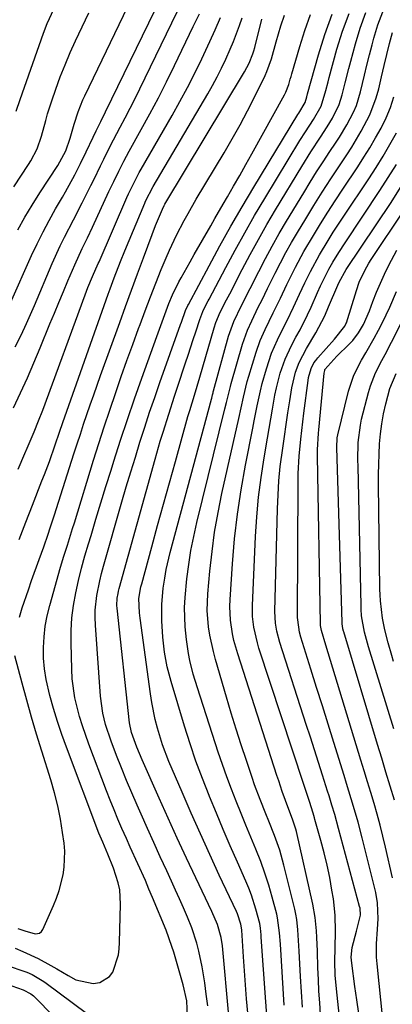
# Model space of a CAD drawing. Units: inches. Extents: x 1841707 to 1847084, y 468673 to 474002.
# Drawn here: x 1842147 to 1842243, y 471396 to 471651 of the extents above; entities that cross this region are included whole.
import ezdxf

# ---------------------------------------------------------------- set-up
doc = ezdxf.new("R2010")
doc.units = ezdxf.units.IN
doc.header["$MEASUREMENT"] = 0
doc.layers.add('7', color=7, linetype='Continuous')
doc.layers.add('8', color=7, linetype='Continuous')

msp = doc.modelspace()

# ---------------------------------------------------------------- linework, layer by layer
at = {"layer": '7', "color": 18}
for points in [[(1842146.56, 471596.5, 1778), (1842148.35, 471599.74, 1778), (1842150.24, 471602.91, 1778), (1842152.21, 471606.04, 1778), (1842156.86, 471613.16, 1778), (1842157.44, 471614.07, 1778), (1842158.91, 471616.96, 1778), (1842160.07, 471620.2, 1778), (1842161.11, 471623.81, 1778), (1842162.13, 471627.02, 1778), (1842163.37, 471630.14, 1778), (1842163.84, 471631.16, 1778), (1842176.12, 471656.66, 1778)], [(1842145.55, 471607.59, 1776), (1842149.3, 471613.4, 1776), (1842149.91, 471614.38, 1776), (1842151.51, 471617.44, 1776), (1842152.7, 471620.68, 1776), (1842153.74, 471624.74, 1776), (1842154.21, 471626.46, 1776), (1842155.31, 471629.85, 1776), (1842156.36, 471632.87, 1776), (1842157.53, 471636.05, 1776), (1842158.76, 471639.2, 1776), (1842160.09, 471642.31, 1776), (1842161.49, 471645.39, 1776), (1842164.91, 471652.63, 1776)], [(1842145.85, 471566.23, 1782), (1842147.38, 471569.24, 1782), (1842148.8, 471572.31, 1782), (1842149.49, 471573.86, 1782), (1842150.83, 471576.96, 1782), (1842155.46, 471587.84, 1782), (1842157.51, 471592.39, 1782), (1842158.61, 471594.62, 1782), (1842160.9, 471599.05, 1782), (1842163.18, 471603.49, 1782), (1842165.4, 471607.95, 1782), (1842166.24, 471609.64, 1782), (1842167.91, 471613.04, 1782), (1842168.75, 471614.74, 1782), (1842170.44, 471618.13, 1782), (1842171.31, 471619.81, 1782), (1842173.03, 471623.04, 1782), (1842174.32, 471625.49, 1782), (1842175.59, 471627.95, 1782), (1842176.84, 471630.43, 1782), (1842178.06, 471632.92, 1782), (1842187.74, 471652.85, 1782)], [(1842146.13, 471627.14, 1774), (1842147.16, 471630.17, 1774), (1842153.22, 471647.37, 1774), (1842154.17, 471649.87, 1774), (1842155.81, 471653.53, 1774)], [(1842201.08, 471393.3, 1798), (1842199.43, 471411.45, 1798), (1842199.14, 471413.56, 1798), (1842198.17, 471416.95, 1798), (1842196.68, 471420.27, 1798), (1842192.55, 471428.98, 1798), (1842190.14, 471434.11, 1798), (1842187.76, 471439.25, 1798), (1842185.42, 471444.41, 1798), (1842183.1, 471449.58, 1798), (1842178.7, 471459.49, 1798), (1842177.32, 471462.75, 1798), (1842175.92, 471466.55, 1798), (1842175.45, 471469.03, 1798), (1842172.23, 471498.73, 1798), (1842172.18, 471499.36, 1798), (1842172.24, 471501.26, 1798), (1842172.44, 471502.52, 1798), (1842172.57, 471503.14, 1798), (1842172.73, 471503.76, 1798), (1842182.04, 471537.19, 1798), (1842183.38, 471541.87, 1798), (1842184.09, 471544.21, 1798), (1842185.54, 471548.86, 1798), (1842187.03, 471553.49, 1798), (1842187.8, 471555.81, 1798), (1842189.9, 471562.12, 1798), (1842190.57, 471564.13, 1798), (1842191.89, 471568.15, 1798), (1842192.54, 471570.16, 1798), (1842193.57, 471573.37, 1798), (1842194.35, 471575.36, 1798), (1842195.26, 471577.18, 1798), (1842195.76, 471578.14, 1798), (1842196.01, 471578.61, 1798), (1842200.28, 471586.73, 1798), (1842202.71, 471591.25, 1798), (1842205.19, 471595.73, 1798), (1842207.75, 471600.17, 1798), (1842210.36, 471604.57, 1798), (1842219.46, 471619.6, 1798), (1842220.88, 471621.88, 1798), (1842222.97, 471625.04, 1798), (1842224.94, 471628.46, 1798), (1842226.16, 471632.52, 1798), (1842226.73, 471634.77, 1798), (1842227.03, 471635.88, 1798), (1842229.03, 471643.17, 1798), (1842230.5, 471647.86, 1798), (1842232.19, 471652.46, 1798)], [(1842211.26, 471388.58, 1802), (1842209.45, 471413.64, 1802), (1842209.41, 471414.23, 1802), (1842209.25, 471416, 1802), (1842209.08, 471417.17, 1802), (1842208.09, 471420.89, 1802), (1842206.92, 471424.55, 1802), (1842206.24, 471426.34, 1802), (1842205.5, 471428.12, 1802), (1842203.32, 471433.02, 1802), (1842201.47, 471437.24, 1802), (1842199.65, 471441.47, 1802), (1842197.86, 471445.72, 1802), (1842196.1, 471449.98, 1802), (1842195.98, 471450.25, 1802), (1842194.25, 471454.68, 1802), (1842192.6, 471459.13, 1802), (1842191.08, 471463.63, 1802), (1842189.65, 471468.17, 1802), (1842186.17, 471479.74, 1802), (1842185.65, 471481.62, 1802), (1842185.18, 471483.5, 1802), (1842184.47, 471487.33, 1802), (1842184, 471491.2, 1802), (1842183.73, 471495.44, 1802), (1842183.75, 471499.68, 1802), (1842184.13, 471503.91, 1802), (1842184.51, 471506.44, 1802), (1842184.91, 471508.68, 1802), (1842185.94, 471513.09, 1802), (1842196.59, 471552.75, 1802), (1842196.66, 471553.01, 1802), (1842196.86, 471553.81, 1802), (1842197, 471554.34, 1802), (1842197.07, 471554.6, 1802), (1842197.14, 471554.87, 1802), (1842201.04, 471569.05, 1802), (1842202.39, 471572.84, 1802), (1842204.33, 471576.91, 1802), (1842206.58, 471581.38, 1802), (1842208.81, 471585.77, 1802), (1842210.53, 471589.06, 1802), (1842212.29, 471592.32, 1802), (1842214.13, 471595.54, 1802), (1842216.01, 471598.74, 1802), (1842220.46, 471606.09, 1802), (1842222.11, 471608.79, 1802), (1842223.79, 471611.47, 1802), (1842225.51, 471614.12, 1802), (1842227.24, 471616.76, 1802), (1842228.69, 471618.92, 1802), (1842229.7, 471620.48, 1802), (1842231.62, 471623.67, 1802), (1842233.34, 471626.96, 1802), (1842234.06, 471628.66, 1802), (1842235.13, 471632.2, 1802), (1842236.14, 471636.48, 1802), (1842236.78, 471639.11, 1802), (1842237.45, 471641.73, 1802), (1842238.13, 471644.35, 1802), (1842238.59, 471646.08, 1802), (1842239.65, 471649.5, 1802), (1842240.88, 471652.86, 1802)], [(1842145.44, 471550.48, 1784), (1842147.24, 471554.33, 1784), (1842149, 471558.21, 1784), (1842150.69, 471562.12, 1784), (1842152.34, 471566.04, 1784), (1842154.84, 471572.18, 1784), (1842155.99, 471574.97, 1784), (1842157.14, 471577.76, 1784), (1842158.31, 471580.55, 1784), (1842159.47, 471583.33, 1784), (1842161.24, 471587.48, 1784), (1842163.18, 471591.65, 1784), (1842164.53, 471594.42, 1784), (1842165.84, 471597.19, 1784), (1842170.11, 471606.4, 1784), (1842171.35, 471609.04, 1784), (1842172.63, 471611.66, 1784), (1842173.96, 471614.26, 1784), (1842175.35, 471616.82, 1784), (1842178.47, 471622.42, 1784), (1842180.7, 471626.51, 1784), (1842182.88, 471630.63, 1784), (1842184.99, 471634.78, 1784), (1842187.06, 471638.96, 1784), (1842191.91, 471649.03, 1784), (1842193.47, 471652.33, 1784)], [(1842145.82, 471410.79, 1792), (1842147.85, 471409.97, 1792), (1842151.8, 471408.12, 1792), (1842155.11, 471406.29, 1792), (1842156.6, 471405.43, 1792), (1842159.58, 471403.73, 1792), (1842161.54, 471402.61, 1792), (1842166.06, 471401.66, 1792), (1842167.72, 471401.95, 1792), (1842170.25, 471403.45, 1792), (1842171.12, 471404.6, 1792), (1842172.53, 471409.07, 1792), (1842172.73, 471410.66, 1792), (1842172.84, 471412.27, 1792), (1842173.11, 471422.16, 1792), (1842172.88, 471425.86, 1792), (1842172.51, 471427.66, 1792), (1842171.29, 471431.53, 1792), (1842169.83, 471435.11, 1792), (1842168.48, 471438.18, 1792), (1842167.83, 471439.77, 1792), (1842167.52, 471440.57, 1792), (1842159.11, 471462.75, 1792), (1842157.91, 471466.06, 1792), (1842156.78, 471469.4, 1792), (1842155.77, 471472.77, 1792), (1842154.82, 471476.16, 1792), (1842153.85, 471480.3, 1792), (1842153.42, 471483.02, 1792), (1842153.21, 471485.77, 1792), (1842153.16, 471488.53, 1792), (1842153.32, 471491.29, 1792), (1842153.63, 471494.04, 1792), (1842154.15, 471496.75, 1792), (1842154.8, 471499.43, 1792), (1842157.61, 471509.27, 1792), (1842158.46, 471512.15, 1792), (1842159.35, 471515.02, 1792), (1842160.71, 471519.33, 1792), (1842161.16, 471520.76, 1792), (1842166.13, 471536.99, 1792), (1842167.48, 471541.31, 1792), (1842168.87, 471545.62, 1792), (1842170.29, 471549.91, 1792), (1842171.85, 471554.46, 1792), (1842173.3, 471558.59, 1792), (1842174.76, 471562.72, 1792), (1842176.24, 471566.84, 1792), (1842177.74, 471570.96, 1792), (1842178.14, 471572.04, 1792), (1842179.46, 471575.6, 1792), (1842180.82, 471579.15, 1792), (1842182.21, 471582.69, 1792), (1842183.63, 471586.21, 1792), (1842184.9, 471589.31, 1792), (1842185.74, 471591.26, 1792), (1842187.54, 471595.11, 1792), (1842189.51, 471598.88, 1792), (1842190.54, 471600.74, 1792), (1842192.67, 471604.42, 1792), (1842199.88, 471616.44, 1792), (1842201.97, 471620.02, 1792), (1842204, 471623.64, 1792), (1842205.94, 471627.3, 1792), (1842207.82, 471631, 1792), (1842210.46, 471636.36, 1792), (1842210.94, 471637.42, 1792), (1842212.1, 471640.68, 1792), (1842213.31, 471645.07, 1792), (1842214.52, 471649.27, 1792), (1842215.48, 471652.01, 1792)], [(1842146.65, 471534.66, 1786), (1842148.39, 471538.68, 1786), (1842148.99, 471540.07, 1786), (1842150.76, 471544.27, 1786), (1842151.9, 471547.09, 1786), (1842152.98, 471549.93, 1786), (1842163.96, 471579.74, 1786), (1842164.68, 471581.63, 1786), (1842165.82, 471584.4, 1786), (1842167.32, 471587.78, 1786), (1842167.54, 471588.26, 1786), (1842174.75, 471604.88, 1786), (1842175.17, 471605.82, 1786), (1842176.49, 471608.61, 1786), (1842177.94, 471611.33, 1786), (1842178.44, 471612.23, 1786), (1842186.4, 471626.08, 1786), (1842188.42, 471629.69, 1786), (1842190.38, 471633.34, 1786), (1842192.26, 471637.03, 1786), (1842194.07, 471640.75, 1786), (1842196.16, 471645.16, 1786), (1842197.57, 471648.25, 1786), (1842198.91, 471651.37, 1786)], [(1842146.9, 471516.49, 1788), (1842148.61, 471520.91, 1788), (1842150.33, 471525.32, 1788), (1842152.78, 471531.58, 1788), (1842153.44, 471533.26, 1788), (1842154.7, 471536.65, 1788), (1842156.22, 471540.93, 1788), (1842157.35, 471544.22, 1788), (1842158.2, 471546.68, 1788), (1842169.93, 471579.86, 1788), (1842170.44, 471581.28, 1788), (1842171.48, 471584.1, 1788), (1842173.1, 471588.31, 1788), (1842174.23, 471591.1, 1788), (1842179.34, 471603.38, 1788), (1842179.57, 471603.93, 1788), (1842181.5, 471607.67, 1788), (1842195.66, 471631.68, 1788), (1842196.9, 471633.86, 1788), (1842198.09, 471636.07, 1788), (1842199.21, 471638.32, 1788), (1842200.29, 471640.59, 1788), (1842201.44, 471643.19, 1788), (1842202.27, 471645.2, 1788), (1842203.81, 471649.29, 1788), (1842204.56, 471651.34, 1788)], [(1842190.41, 471393.08, 1794), (1842190.2, 471397.17, 1794), (1842189.28, 471401.32, 1794), (1842186.83, 471409.82, 1794), (1842186.39, 471411.24, 1794), (1842184.86, 471415.45, 1794), (1842181.37, 471423.9, 1794), (1842180.45, 471426.1, 1794), (1842179.51, 471428.28, 1794), (1842177.56, 471432.62, 1794), (1842175.59, 471436.96, 1794), (1842174.62, 471439.13, 1794), (1842173.46, 471441.76, 1794), (1842172.42, 471444.17, 1794), (1842171.41, 471446.59, 1794), (1842170.43, 471449.03, 1794), (1842169.48, 471451.47, 1794), (1842164.87, 471463.57, 1794), (1842163.22, 471468.29, 1794), (1842162.51, 471470.68, 1794), (1842161.32, 471475.53, 1794), (1842160.63, 471480.45, 1794), (1842160.48, 471482.94, 1794), (1842160.3, 471489.68, 1794), (1842160.33, 471492.95, 1794), (1842160.52, 471496.2, 1794), (1842160.94, 471499.43, 1794), (1842161.52, 471502.65, 1794), (1842162.25, 471505.85, 1794), (1842163.04, 471509.04, 1794), (1842163.9, 471512.2, 1794), (1842164.81, 471515.35, 1794), (1842165.46, 471517.5, 1794), (1842166.74, 471521.72, 1794), (1842168.03, 471525.93, 1794), (1842169.33, 471530.14, 1794), (1842170.63, 471534.34, 1794), (1842171.38, 471536.73, 1794), (1842173.09, 471542.12, 1794), (1842174.86, 471547.49, 1794), (1842176.69, 471552.84, 1794), (1842178.57, 471558.18, 1794), (1842182.44, 471568.93, 1794), (1842183.47, 471571.77, 1794), (1842184.52, 471574.61, 1794), (1842185.61, 471577.43, 1794), (1842186.57, 471579.71, 1794), (1842188.19, 471583.03, 1794), (1842188.78, 471584.12, 1794), (1842191.09, 471588.24, 1794), (1842192.15, 471590.11, 1794), (1842194.27, 471593.85, 1794), (1842196.42, 471597.57, 1794), (1842197.49, 471599.43, 1794), (1842199.65, 471603.15, 1794), (1842200.73, 471605, 1794), (1842202.34, 471607.78, 1794), (1842203.94, 471610.58, 1794), (1842205.52, 471613.38, 1794), (1842207.08, 471616.19, 1794), (1842215.49, 471631.44, 1794), (1842215.82, 471632.08, 1794), (1842216.58, 471634.06, 1794), (1842216.98, 471635.43, 1794), (1842217.18, 471636.11, 1794), (1842217.38, 471636.8, 1794), (1842219.41, 471643.87, 1794), (1842220.75, 471648.04, 1794), (1842222.24, 471652.15, 1794)], [(1842195.67, 471395.9, 1796), (1842195.27, 471398.88, 1796), (1842194.88, 471401.83, 1796), (1842194.22, 471405.98, 1796), (1842193.35, 471410.08, 1796), (1842192.81, 471412.11, 1796), (1842191.5, 471416.09, 1796), (1842190.4, 471418.86, 1796), (1842189.4, 471421.2, 1796), (1842188.38, 471423.53, 1796), (1842187.34, 471425.85, 1796), (1842186.28, 471428.16, 1796), (1842185.03, 471430.82, 1796), (1842183.34, 471434.46, 1796), (1842181.67, 471438.1, 1796), (1842180.03, 471441.76, 1796), (1842178.4, 471445.43, 1796), (1842177.37, 471447.75, 1796), (1842175.99, 471450.95, 1796), (1842174.63, 471454.16, 1796), (1842173.33, 471457.4, 1796), (1842172.06, 471460.64, 1796), (1842170.63, 471464.35, 1796), (1842169.22, 471468.61, 1796), (1842168.51, 471471.52, 1796), (1842167.91, 471475.95, 1796), (1842166.62, 471494.33, 1796), (1842166.55, 471496.25, 1796), (1842166.57, 471498.18, 1796), (1842166.97, 471502.01, 1796), (1842167.7, 471505.81, 1796), (1842168.16, 471507.69, 1796), (1842168.67, 471509.56, 1796), (1842173.45, 471526.15, 1796), (1842174.59, 471530.03, 1796), (1842175.74, 471533.91, 1796), (1842176.92, 471537.78, 1796), (1842178.12, 471541.65, 1796), (1842179.36, 471545.5, 1796), (1842180.62, 471549.35, 1796), (1842181.93, 471553.18, 1796), (1842183.27, 471557, 1796), (1842188.63, 471572, 1796), (1842188.85, 471572.63, 1796), (1842189.9, 471575.65, 1796), (1842190.5, 471576.91, 1796), (1842190.66, 471577.22, 1796), (1842196, 471587.21, 1796), (1842198.79, 471592.34, 1796), (1842201.64, 471597.43, 1796), (1842204.57, 471602.48, 1796), (1842207.55, 471607.5, 1796), (1842218.97, 471626.33, 1796), (1842219.2, 471626.7, 1796), (1842220.85, 471629.44, 1796), (1842221.24, 471630.89, 1796), (1842221.43, 471631.62, 1796), (1842224.23, 471641.71, 1796), (1842225.9, 471647.04, 1796), (1842227.8, 471652.29, 1796)], [(1842215.43, 471396.08, 1804), (1842214.42, 471411.85, 1804), (1842214.21, 471414.78, 1804), (1842213.68, 471418.66, 1804), (1842213.46, 471419.61, 1804), (1842212.31, 471424, 1804), (1842211.42, 471427.11, 1804), (1842210.44, 471430.2, 1804), (1842209.33, 471433.25, 1804), (1842208.07, 471436.42, 1804), (1842206.79, 471439.49, 1804), (1842205.51, 471442.57, 1804), (1842204.25, 471445.65, 1804), (1842202.97, 471448.81, 1804), (1842201.75, 471451.95, 1804), (1842200.56, 471455.1, 1804), (1842199.45, 471458.28, 1804), (1842198.37, 471461.48, 1804), (1842192.96, 471478.14, 1804), (1842191.9, 471481.65, 1804), (1842191.02, 471485.22, 1804), (1842190.66, 471487.01, 1804), (1842190.12, 471490.64, 1804), (1842189.82, 471493.86, 1804), (1842189.69, 471496.39, 1804), (1842189.66, 471498.91, 1804), (1842189.77, 471501.44, 1804), (1842190.23, 471506.3, 1804), (1842190.71, 471509.97, 1804), (1842191.29, 471513.63, 1804), (1842192.01, 471517.27, 1804), (1842192.83, 471520.88, 1804), (1842200.07, 471550.25, 1804), (1842200.47, 471551.89, 1804), (1842201.48, 471555.98, 1804), (1842201.7, 471556.79, 1804), (1842204.63, 471566.95, 1804), (1842205.93, 471570.61, 1804), (1842207.01, 471572.97, 1804), (1842208.7, 471576.48, 1804), (1842209.67, 471578.45, 1804), (1842211.08, 471581.32, 1804), (1842213.05, 471585.28, 1804), (1842214.42, 471587.96, 1804), (1842215.84, 471590.62, 1804), (1842217.32, 471593.24, 1804), (1842218.85, 471595.84, 1804), (1842220.96, 471599.33, 1804), (1842223.09, 471602.8, 1804), (1842225.25, 471606.25, 1804), (1842227.45, 471609.67, 1804), (1842229.69, 471613.07, 1804), (1842231.56, 471615.86, 1804), (1842232.86, 471617.87, 1804), (1842235.32, 471621.97, 1804), (1842237.53, 471626.21, 1804), (1842239.2, 471630.65, 1804), (1842239.83, 471632.95, 1804), (1842240.55, 471636.1, 1804), (1842241.22, 471638.96, 1804), (1842241.9, 471641.82, 1804), (1842242.62, 471644.67, 1804), (1842243.36, 471647.52, 1804)], [(1842220.11, 471395.54, 1806), (1842219.86, 471399.52, 1806), (1842219.63, 471403.51, 1806), (1842219.3, 471410.08, 1806), (1842219.22, 471411.44, 1806), (1842218.97, 471415.53, 1806), (1842218.67, 471418.23, 1806), (1842218.42, 471419.57, 1806), (1842218.13, 471420.9, 1806), (1842215.35, 471432.23, 1806), (1842214.25, 471436.11, 1806), (1842212.89, 471439.91, 1806), (1842211.39, 471443.66, 1806), (1842210.64, 471445.53, 1806), (1842209.15, 471449.28, 1806), (1842207.76, 471453.06, 1806), (1842207.1, 471454.97, 1806), (1842205.65, 471459.29, 1806), (1842204.3, 471463.37, 1806), (1842202.99, 471467.46, 1806), (1842201.73, 471471.56, 1806), (1842200.5, 471475.68, 1806), (1842197.66, 471485.44, 1806), (1842197.1, 471487.52, 1806), (1842196.21, 471491.73, 1806), (1842195.87, 471493.86, 1806), (1842195.53, 471498.14, 1806), (1842195.67, 471502.44, 1806), (1842196.19, 471508.29, 1806), (1842196.74, 471513.35, 1806), (1842197.42, 471518.39, 1806), (1842198.3, 471523.4, 1806), (1842199.31, 471528.39, 1806), (1842203.64, 471547.74, 1806), (1842204.24, 471550.49, 1806), (1842204.84, 471553.23, 1806), (1842205.86, 471557.33, 1806), (1842206.25, 471558.68, 1806), (1842208.13, 471564.87, 1806), (1842209.18, 471567.87, 1806), (1842210.48, 471570.76, 1806), (1842212.59, 471575.04, 1806), (1842213.58, 471577.11, 1806), (1842214.42, 471578.86, 1806), (1842216.1, 471582.36, 1806), (1842217.27, 471584.79, 1806), (1842218.31, 471586.87, 1806), (1842220.52, 471590.94, 1806), (1842222.95, 471595.04, 1806), (1842224.8, 471598.06, 1806), (1842226.68, 471601.06, 1806), (1842228.6, 471604.03, 1806), (1842230.54, 471606.99, 1806), (1842234.42, 471612.8, 1806), (1842236.01, 471615.26, 1806), (1842237.56, 471617.74, 1806), (1842239.03, 471620.27, 1806), (1842240.45, 471622.83, 1806), (1842241.73, 471625.46, 1806), (1842242.86, 471628.14, 1806), (1842243.76, 471630.9, 1806)], [(1842224.83, 471393.67, 1808), (1842224.6, 471396.69, 1808), (1842224.39, 471399.71, 1808), (1842224.23, 471402.74, 1808), (1842224.11, 471405.76, 1808), (1842223.97, 471410.08, 1808), (1842223.84, 471413.56, 1808), (1842223.76, 471415.3, 1808), (1842223.45, 471418.77, 1808), (1842222.83, 471422.18, 1808), (1842218.55, 471440.93, 1808), (1842218.38, 471441.58, 1808), (1842217.53, 471444.15, 1808), (1842216.56, 471446.62, 1808), (1842214.9, 471451.33, 1808), (1842213.99, 471454.06, 1808), (1842213.54, 471455.44, 1808), (1842203.38, 471486.93, 1808), (1842202.42, 471490.35, 1808), (1842202.05, 471492.09, 1808), (1842201.51, 471495.6, 1808), (1842201.36, 471499.14, 1808), (1842201.41, 471500.91, 1808), (1842202.03, 471510.19, 1808), (1842202.59, 471516.59, 1808), (1842203.3, 471522.97, 1808), (1842204.27, 471529.32, 1808), (1842205.4, 471535.64, 1808), (1842207.29, 471545.21, 1808), (1842207.68, 471547.14, 1808), (1842208.44, 471551, 1808), (1842209.24, 471554.85, 1808), (1842209.7, 471556.77, 1808), (1842210.8, 471560.54, 1808), (1842212.16, 471564.61, 1808), (1842213.63, 471568.06, 1808), (1842215.35, 471571.41, 1808), (1842216.21, 471573.09, 1808), (1842217.84, 471576.49, 1808), (1842219.39, 471579.85, 1808), (1842220.77, 471582.82, 1808), (1842222.17, 471585.77, 1808), (1842224.54, 471590.06, 1808), (1842226.76, 471593.72, 1808), (1842228.1, 471595.86, 1808), (1842229.46, 471597.98, 1808), (1842230.85, 471600.08, 1808), (1842237.29, 471609.73, 1808), (1842239.17, 471612.64, 1808), (1842240.99, 471615.58, 1808), (1842242.73, 471618.58, 1808), (1842244.42, 471621.6, 1808)], [(1842234.68, 471393.95, 1812), (1842234.17, 471397.44, 1812), (1842233.68, 471400.94, 1812), (1842232.85, 471406.91, 1812), (1842232.73, 471408.45, 1812), (1842233, 471411.01, 1812), (1842234.08, 471415.24, 1812), (1842235.12, 471419.37, 1812), (1842235.01, 471421.14, 1812), (1842234.91, 471421.58, 1812), (1842229.47, 471441.74, 1812), (1842228.46, 471445.37, 1812), (1842227.74, 471447.78, 1812), (1842227, 471450.18, 1812), (1842226.63, 471451.38, 1812), (1842225.31, 471455.53, 1812), (1842224.26, 471458.8, 1812), (1842223.22, 471462.06, 1812), (1842222.17, 471465.33, 1812), (1842221.11, 471468.6, 1812), (1842214.27, 471489.8, 1812), (1842213.49, 471492.77, 1812), (1842213.17, 471494.79, 1812), (1842213.02, 471497.85, 1812), (1842213.65, 471524.35, 1812), (1842213.81, 471528, 1812), (1842214.04, 471531.65, 1812), (1842214.4, 471535.29, 1812), (1842215.01, 471540.05, 1812), (1842215.45, 471543.11, 1812), (1842215.89, 471546.17, 1812), (1842216.35, 471549.22, 1812), (1842216.82, 471552.28, 1812), (1842217.35, 471555.67, 1812), (1842218.29, 471559.67, 1812), (1842219.25, 471562.23, 1812), (1842221.15, 471565.87, 1812), (1842223.59, 471569.91, 1812), (1842225.87, 471574.31, 1812), (1842226.89, 471576.58, 1812), (1842229.26, 471582.19, 1812), (1842229.61, 471583.02, 1812), (1842231.46, 471586.24, 1812), (1842243.02, 471603.61, 1812), (1842245.48, 471607.42, 1812)], [(1842240.91, 471392.34, 1814), (1842239.42, 471406.77, 1814), (1842239.3, 471408.48, 1814), (1842239.27, 471411.91, 1814), (1842239.54, 471415.69, 1814), (1842239.68, 471418.43, 1814), (1842239.56, 471422.53, 1814), (1842239.07, 471425.21, 1814), (1842235.56, 471439.35, 1814), (1842234.51, 471443.4, 1814), (1842233.36, 471447.41, 1814), (1842232.75, 471449.41, 1814), (1842231.53, 471453.41, 1814), (1842230.91, 471455.41, 1814), (1842228.25, 471463.96, 1814), (1842226.76, 471468.72, 1814), (1842225.28, 471473.47, 1814), (1842223.79, 471478.22, 1814), (1842222.29, 471482.97, 1814), (1842219.69, 471491.23, 1814), (1842219.34, 471492.48, 1814), (1842218.89, 471495.66, 1814), (1842218.87, 471496.31, 1814), (1842218.98, 471531.26, 1814), (1842219.02, 471533.5, 1814), (1842219.26, 471537.97, 1814), (1842219.7, 471542.43, 1814), (1842219.95, 471544.66, 1814), (1842220.5, 471549.11, 1814), (1842221.59, 471557.57, 1814), (1842221.72, 471558.36, 1814), (1842222.39, 471560.68, 1814), (1842223.1, 471562.11, 1814), (1842223.56, 471562.77, 1814), (1842224.06, 471563.4, 1814), (1842228.37, 471568.28, 1814), (1842231.12, 471571.59, 1814), (1842231.37, 471572.17, 1814), (1842231.48, 471572.47, 1814), (1842234.08, 471580.84, 1814), (1842234.82, 471582.94, 1814), (1842236.22, 471585.96, 1814), (1842237.32, 471587.89, 1814), (1842237.91, 471588.83, 1814), (1842246.39, 471601.63, 1814)], [(1842243.42, 471429, 1816), (1842241.61, 471436.94, 1816), (1842240.93, 471439.79, 1816), (1842240.21, 471442.62, 1816), (1842239.44, 471445.44, 1816), (1842238.62, 471448.25, 1816), (1842237.77, 471451.05, 1816), (1842236.92, 471453.85, 1816), (1842236.07, 471456.65, 1816), (1842235.22, 471459.45, 1816), (1842228.62, 471481.2, 1816), (1842228.01, 471483.19, 1816), (1842226.79, 471487.19, 1816), (1842226.18, 471489.18, 1816), (1842225.04, 471492.92, 1816), (1842224.8, 471494.23, 1816), (1842224.77, 471494.77, 1816), (1842223.99, 471537.96, 1816), (1842223.99, 471539.67, 1816), (1842224.26, 471543.94, 1816), (1842224.33, 471544.79, 1816), (1842225.73, 471559.45, 1816), (1842225.87, 471560.18, 1816), (1842225.95, 471560.42, 1816), (1842229.02, 471563.85, 1816), (1842232.24, 471566.97, 1816), (1842233.11, 471567.88, 1816), (1842234.65, 471569.87, 1816), (1842235.92, 471572.06, 1816), (1842237.45, 471575.53, 1816), (1842238.35, 471577.98, 1816), (1842239.28, 471580.37, 1816), (1842240.27, 471582.74, 1816), (1842241.34, 471585.08, 1816), (1842242.47, 471587.39, 1816), (1842244.49, 471591.23, 1816)], [(1842243.89, 471449.08, 1818), (1842242.79, 471452.68, 1818), (1842241.7, 471456.28, 1818), (1842240.61, 471459.89, 1818), (1842239.53, 471463.49, 1818), (1842230.82, 471492.56, 1818), (1842230.76, 471492.76, 1818), (1842230.59, 471493.38, 1818), (1842230.44, 471494.18, 1818), (1842230.4, 471494.57, 1818), (1842230.39, 471494.77, 1818), (1842230.38, 471494.96, 1818), (1842229.04, 471540.23, 1818), (1842229.11, 471542.73, 1818), (1842229.26, 471543.55, 1818), (1842232.04, 471554.81, 1818), (1842233.4, 471558.95, 1818), (1842235.37, 471562.84, 1818), (1842236.5, 471564.73, 1818), (1842238.69, 471568.54, 1818), (1842239.82, 471570.58, 1818), (1842240.85, 471572.53, 1818), (1842242.74, 471576.52, 1818), (1842244.46, 471580.59, 1818)], [(1842243.7, 471484.9, 1822), (1842243.21, 471486.51, 1822), (1842242.27, 471489.73, 1822), (1842241.38, 471493.13, 1822), (1842240.8, 471496.1, 1822), (1842240.28, 471500.62, 1822), (1842240.21, 471502.14, 1822), (1842240.16, 471503.65, 1822), (1842239.82, 471530.65, 1822), (1842239.82, 471533.28, 1822), (1842239.85, 471535.91, 1822), (1842239.93, 471538.54, 1822), (1842240.05, 471541.17, 1822), (1842240.28, 471543.79, 1822), (1842240.61, 471546.39, 1822), (1842241.08, 471548.97, 1822), (1842241.66, 471551.53, 1822), (1842242.74, 471555.51, 1822), (1842244.31, 471559.39, 1822)], [(1842143.28, 471406.52, 1794), (1842148.9, 471404.57, 1794), (1842150.22, 471404.04, 1794), (1842153.28, 471402.2, 1794), (1842153.87, 471401.78, 1794), (1842167.68, 471391.55, 1794)], [(1842144.95, 471401.05, 1796), (1842147.89, 471400.06, 1796), (1842149.9, 471399.04, 1796), (1842150.6, 471398.47, 1796), (1842150.93, 471398.16, 1796), (1842180.24, 471368.37, 1796)]]:
    msp.add_polyline3d(points, dxfattribs=at)
at = {"layer": '8', "color": 18}
for points in [[(1842144.62, 471577.66, 1780), (1842150.11, 471589.86, 1780), (1842151.55, 471592.93, 1780), (1842153.06, 471595.97, 1780), (1842154.65, 471598.96, 1780), (1842156.31, 471601.92, 1780), (1842158.06, 471604.94, 1780), (1842158.88, 471606.37, 1780), (1842161.27, 471610.72, 1780), (1842162.78, 471613.65, 1780), (1842164.23, 471616.63, 1780), (1842166.04, 471620.45, 1780), (1842166.82, 471622.09, 1780), (1842168.04, 471624.54, 1780), (1842169.24, 471626.99, 1780), (1842183.63, 471656.64, 1780)], [(1842205.98, 471394.07, 1800), (1842205.7, 471397.7, 1800), (1842205.42, 471401.33, 1800), (1842205.15, 471404.96, 1800), (1842204.89, 471408.59, 1800), (1842204.42, 471415.44, 1800), (1842204.37, 471416.04, 1800), (1842204.19, 471417.03, 1800), (1842203.29, 471419.68, 1800), (1842203.03, 471420.27, 1800), (1842198.63, 471429.72, 1800), (1842196.18, 471435.04, 1800), (1842193.76, 471440.38, 1800), (1842191.39, 471445.74, 1800), (1842189.06, 471451.11, 1800), (1842185.62, 471459.1, 1800), (1842183.98, 471463.34, 1800), (1842182.64, 471467.69, 1800), (1842182.09, 471469.89, 1800), (1842181.18, 471474.35, 1800), (1842180.83, 471476.6, 1800), (1842178.13, 471496.09, 1800), (1842177.96, 471497.54, 1800), (1842177.86, 471501.19, 1800), (1842178.38, 471504.23, 1800), (1842178.57, 471504.97, 1800), (1842181.18, 471514.53, 1800), (1842182.69, 471520.05, 1800), (1842184.21, 471525.56, 1800), (1842185.74, 471531.08, 1800), (1842187.27, 471536.59, 1800), (1842190.53, 471548.22, 1800), (1842190.99, 471549.82, 1800), (1842192.21, 471553.79, 1800), (1842193.58, 471558.4, 1800), (1842194.38, 471561.11, 1800), (1842197.32, 471571.21, 1800), (1842197.76, 471572.57, 1800), (1842198.88, 471575.21, 1800), (1842200.5, 471578.41, 1800), (1842201.32, 471580, 1800), (1842204.55, 471586.25, 1800), (1842206.62, 471590.15, 1800), (1842208.74, 471594.02, 1800), (1842210.94, 471597.85, 1800), (1842213.19, 471601.65, 1800), (1842219.96, 471612.85, 1800), (1842222.33, 471616.67, 1800), (1842224.8, 471620.44, 1800), (1842226.55, 471623.09, 1800), (1842227.91, 471625.36, 1800), (1842229.65, 471628.92, 1800), (1842230.42, 471631.44, 1800), (1842231.16, 471634.5, 1800), (1842232.1, 471638.25, 1800), (1842232.6, 471640.13, 1800), (1842233.81, 471644.63, 1800), (1842235.08, 471648.68, 1800), (1842236.54, 471652.65, 1800)], [(1842146.94, 471496.39, 1790), (1842147.69, 471498.77, 1790), (1842149.27, 471503.48, 1790), (1842150.1, 471505.83, 1790), (1842152.07, 471511.31, 1790), (1842152.66, 471512.95, 1790), (1842153.23, 471514.58, 1790), (1842154.37, 471517.87, 1790), (1842154.92, 471519.51, 1790), (1842156.01, 471522.81, 1790), (1842156.54, 471524.47, 1790), (1842161.06, 471538.61, 1790), (1842161.88, 471541.16, 1790), (1842162.71, 471543.7, 1790), (1842163.55, 471546.24, 1790), (1842164.4, 471548.77, 1790), (1842165.27, 471551.3, 1790), (1842166.15, 471553.83, 1790), (1842167.04, 471556.35, 1790), (1842167.94, 471558.87, 1790), (1842172.87, 471572.55, 1790), (1842174.39, 471576.73, 1790), (1842175.92, 471580.91, 1790), (1842177.47, 471585.09, 1790), (1842179.02, 471589.26, 1790), (1842181.27, 471595.26, 1790), (1842182.17, 471597.59, 1790), (1842183.9, 471601.89, 1790), (1842184.35, 471602.83, 1790), (1842184.44, 471602.98, 1790), (1842184.53, 471603.13, 1790), (1842205.17, 471637.36, 1790), (1842206.36, 471639.61, 1790), (1842207.29, 471641.98, 1790), (1842207.54, 471642.79, 1790), (1842207.77, 471643.61, 1790), (1842209.6, 471650.93, 1790)], [(1842230.71, 471383.12, 1810), (1842228.9, 471400.34, 1810), (1842228.62, 471403.85, 1810), (1842228.52, 471407.36, 1810), (1842228.55, 471410.87, 1810), (1842228.67, 471415.12, 1810), (1842228.62, 471419.35, 1810), (1842228.14, 471423.56, 1810), (1842227.76, 471425.84, 1810), (1842227.17, 471429.06, 1810), (1842226.5, 471432.27, 1810), (1842225.73, 471435.45, 1810), (1842224.89, 471438.62, 1810), (1842223.33, 471444.11, 1810), (1842223.22, 471444.52, 1810), (1842222.86, 471445.74, 1810), (1842221.91, 471448.73, 1810), (1842220.49, 471453.1, 1810), (1842208.86, 471488.37, 1810), (1842208.46, 471489.71, 1810), (1842207.53, 471493.81, 1810), (1842207.22, 471496.59, 1810), (1842207.2, 471499.38, 1810), (1842208, 471517.19, 1810), (1842208.33, 471522.3, 1810), (1842208.78, 471527.4, 1810), (1842209.43, 471532.47, 1810), (1842210.2, 471537.53, 1810), (1842211.07, 471542.65, 1810), (1842211.5, 471545.14, 1810), (1842211.94, 471547.63, 1810), (1842212.37, 471550.12, 1810), (1842213.02, 471553.76, 1810), (1842213.4, 471555.67, 1810), (1842214.38, 471559.43, 1810), (1842215.66, 471563.09, 1810), (1842217.27, 471566.62, 1810), (1842218.43, 471568.75, 1810), (1842219.49, 471570.65, 1810), (1842221.46, 471574.54, 1810), (1842222.37, 471576.52, 1810), (1842224.04, 471580.29, 1810), (1842224.82, 471582.04, 1810), (1842226.92, 471586.37, 1810), (1842227.95, 471588.12, 1810), (1842229.52, 471590.66, 1810), (1842231.15, 471593.17, 1810), (1842240.15, 471606.67, 1810), (1842242.32, 471610.03, 1810), (1842244.43, 471613.43, 1810)], [(1842243.73, 471467.5, 1820), (1842237.23, 471488.74, 1820), (1842236.16, 471492.54, 1820), (1842235.41, 471496.74, 1820), (1842235.29, 471498.45, 1820), (1842235.26, 471499.31, 1820), (1842234.49, 471535.42, 1820), (1842234.47, 471536.95, 1820), (1842234.55, 471541.52, 1820), (1842235.11, 471546.05, 1820), (1842235.43, 471547.54, 1820), (1842237.19, 471554.49, 1820), (1842237.69, 471556.21, 1820), (1842239, 471559.54, 1820), (1842240.67, 471562.72, 1820), (1842241.52, 471564.31, 1820), (1842243.18, 471567.5, 1820), (1842245.73, 471572.53, 1820)], [(1842146.56, 471415.9, 1790), (1842148.37, 471415.29, 1790), (1842150.99, 471414.56, 1790), (1842151.62, 471414.57, 1790), (1842152.18, 471414.73, 1790), (1842152.62, 471415.09, 1790), (1842153, 471415.6, 1790), (1842155.78, 471421.86, 1790), (1842156.56, 471423.78, 1790), (1842157.25, 471425.72, 1790), (1842158.25, 471429.73, 1790), (1842158.54, 471431.77, 1790), (1842158.66, 471435.87, 1790), (1842158.49, 471437.92, 1790), (1842158.12, 471440.74, 1790), (1842157.56, 471444.19, 1790), (1842156.89, 471447.61, 1790), (1842156.04, 471450.99, 1790), (1842155.08, 471454.34, 1790), (1842152.71, 471461.78, 1790), (1842151.36, 471466.13, 1790), (1842150.06, 471470.5, 1790), (1842148.83, 471474.88, 1790), (1842147.64, 471479.28, 1790), (1842145.77, 471486.38, 1790)]]:
    msp.add_polyline3d(points, dxfattribs=at)

doc.saveas('drawing.dxf')
